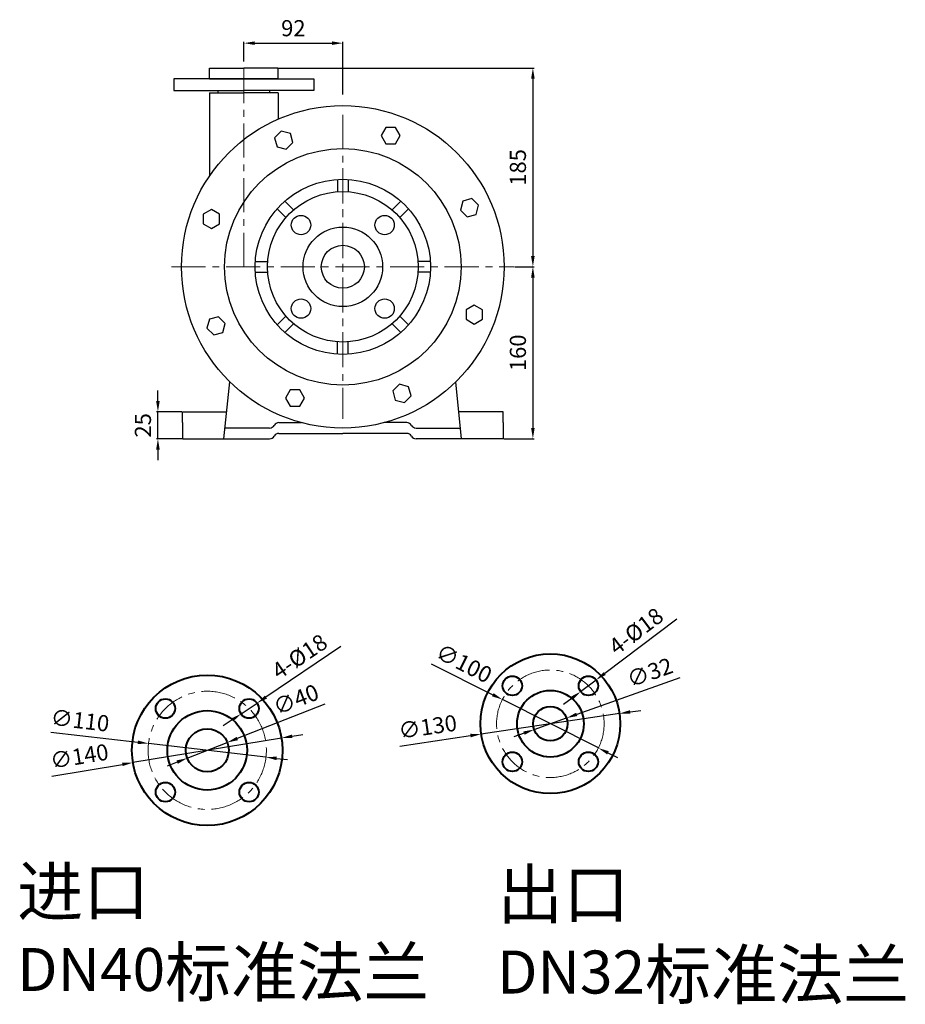
# Model space of a CAD drawing. Units: millimetres. Extents: x 2266 to 4070, y 637 to 1702.
# Drawn here: x 3247 to 4070, y 786 to 1702 of the extents above; entities that cross this region are included whole.
import ezdxf

# ---------------------------------------------------------------- set-up
doc = ezdxf.new("R2010")
doc.units = ezdxf.units.MM
doc.linetypes.add('CENTER', pattern=[50.8, 31.75, -6.35, 6.35, -6.35])
doc.layers.add('1', color=7, linetype='Continuous')
for name, color, linetype, lineweight in [('中心线', 5, 'CENTER', 13), ('标注线', 3, 'Continuous', 20), ('粗实线', 7, 'Continuous', 40)]:
    doc.layers.add(name, color=color, linetype=linetype, lineweight=lineweight)
doc.styles.get("Standard").update_dxf_attribs({"font": 'txt', "bigfont": 'gbcbig.shx'})
doc.dimstyles.new('ISO-25', dxfattribs={"dimtxt": 15, "dimasz": 10, "dimexe": 1.25, "dimexo": 0.625, "dimgap": 4.5, "dimtad": 1, "dimtxsty": 'Standard', "dimcen": 2.5, "dimadec": 0, "dimazin": 0, "dimtfac": 1, "dimtmove": 0, "dimatfit": 3, "dimfxl": 0, "dimarcsym": 0})

# ---------------------------------------------------------------- blocks, each defined once
blk = doc.blocks.new('*D3')
at = {"layer": 'DEFPOINTS', "color": 0, "transparency": 16777216}
for p in [(3804.41, 1056.44), (3675.82, 1037.39)]:
    blk.add_point(p, dxfattribs=at)
at = {"layer": '标注线', "color": 0, "lineweight": -2, "transparency": 16777216}
for p, q in [((3804.41, 1056.44), (3675.82, 1037.39)), ((3814.31, 1057.91), (3824.2, 1059.37)), ((3600.14, 1026.18), (3665.93, 1035.92))]:
    blk.add_line(p, q, dxfattribs=at)
at = {"layer": '标注线', "color": 0, "transparency": 16777216}
for points in [[(3814.06, 1059.56), (3814.55, 1056.26), (3804.41, 1056.44)], [(3665.68, 1037.57), (3666.17, 1034.28), (3675.82, 1037.39)]]:
    blk.add_solid(points, dxfattribs=at)
at = {"layer": '标注线', "color": 0, "transparency": 16777216, "insert": (3626.33, 1042.19), "char_height": 15, "attachment_point": 5, "rotation": 8.42789}
blk.add_mtext('∅130', dxfattribs=at)
blk = doc.blocks.new('*D4')
at = {"layer": 'DEFPOINTS', "color": 0, "transparency": 16777216}
for p in [(3755.19, 1052.29), (3725.04, 1041.55)]:
    blk.add_point(p, dxfattribs=at)
at = {"layer": '标注线', "color": 0, "lineweight": -2, "transparency": 16777216}
for p, q in [((3860.37, 1089.77), (3764.61, 1055.64)), ((3725.04, 1041.55), (3755.19, 1052.29)), ((3715.62, 1038.19), (3706.2, 1034.83))]:
    blk.add_line(p, q, dxfattribs=at)
at = {"layer": '标注线', "color": 0, "transparency": 16777216}
for points in [[(3764.05, 1057.21), (3765.17, 1054.07), (3755.19, 1052.29)], [(3715.06, 1039.76), (3716.18, 1036.62), (3725.04, 1041.55)]]:
    blk.add_solid(points, dxfattribs=at)
at = {"layer": '标注线', "color": 0, "transparency": 16777216, "insert": (3833.26, 1092.85), "char_height": 15, "attachment_point": 5, "rotation": 19.61259}
blk.add_mtext('∅32', dxfattribs=at)
blk = doc.blocks.new('*D5')
at = {"layer": 'DEFPOINTS', "color": 0, "transparency": 16777216}
for p in [(3782.66, 1087.69), (3768.28, 1076.85)]:
    blk.add_point(p, dxfattribs=at)
at = {"layer": '标注线', "color": 0, "lineweight": -2, "transparency": 16777216}
for p, q in [((3857.71, 1144.28), (3790.64, 1093.71)), ((3768.28, 1076.85), (3782.66, 1087.69)), ((3760.3, 1070.83), (3752.32, 1064.81))]:
    blk.add_line(p, q, dxfattribs=at)
at = {"layer": '标注线', "color": 0, "transparency": 16777216}
for points in [[(3789.64, 1095.04), (3791.65, 1092.38), (3782.66, 1087.69)], [(3759.3, 1072.16), (3761.3, 1069.5), (3768.28, 1076.85)]]:
    blk.add_solid(points, dxfattribs=at)
at = {"layer": '标注线', "color": 0, "transparency": 16777216, "insert": (3820.95, 1131.59), "char_height": 15, "attachment_point": 5, "rotation": 37.01543}
blk.add_mtext('4-%%C18', dxfattribs=at)
blk = doc.blocks.new('*D6')
at = {"layer": 'DEFPOINTS', "color": 0, "transparency": 16777216}
for p in [(3695.48, 1069.45), (3784.75, 1024.38)]:
    blk.add_point(p, dxfattribs=at)
at = {"layer": '标注线', "color": 0, "lineweight": -2, "transparency": 16777216}
for p, q in [((3629.43, 1102.81), (3686.56, 1073.96)), ((3784.75, 1024.38), (3695.48, 1069.45)), ((3793.68, 1019.87), (3802.6, 1015.37))]:
    blk.add_line(p, q, dxfattribs=at)
at = {"layer": '标注线', "color": 0, "transparency": 16777216}
for points in [[(3687.31, 1075.45), (3685.8, 1072.47), (3695.48, 1069.45)], [(3794.43, 1021.36), (3792.92, 1018.39), (3784.75, 1024.38)]]:
    blk.add_solid(points, dxfattribs=at)
at = {"layer": '标注线', "color": 0, "transparency": 16777216, "insert": (3658.94, 1101.35), "char_height": 15, "attachment_point": 5, "rotation": 333.20941}
blk.add_mtext('∅100', dxfattribs=at)
blk = doc.blocks.new('*D7')
at = {"layer": 'DEFPOINTS', "color": 0, "transparency": 16777216}
for p in [(3490.11, 1033.61), (3351.99, 1010.77)]:
    blk.add_point(p, dxfattribs=at)
at = {"layer": '标注线', "color": 0, "lineweight": -2, "transparency": 16777216}
for p, q in [((3499.98, 1035.24), (3509.84, 1036.88)), ((3490.11, 1033.61), (3351.99, 1010.77)), ((3276.51, 998.29), (3342.12, 1009.14))]:
    blk.add_line(p, q, dxfattribs=at)
at = {"layer": '标注线', "color": 0, "transparency": 16777216}
for points in [[(3499.71, 1036.89), (3500.25, 1033.6), (3490.11, 1033.61)], [(3341.85, 1010.79), (3342.39, 1007.5), (3351.99, 1010.77)]]:
    blk.add_solid(points, dxfattribs=at)
at = {"layer": '标注线', "color": 0, "transparency": 16777216, "insert": (3302.43, 1014.74), "char_height": 15, "attachment_point": 5, "rotation": 9.38912}
blk.add_mtext('∅140', dxfattribs=at)
blk = doc.blocks.new('*D8')
at = {"layer": 'DEFPOINTS', "color": 0, "transparency": 16777216}
for p in [(3366.42, 1028.56), (3475.68, 1015.82)]:
    blk.add_point(p, dxfattribs=at)
at = {"layer": '标注线', "color": 0, "lineweight": -2, "transparency": 16777216}
for p, q in [((3275.6, 1039.16), (3356.49, 1029.72)), ((3475.68, 1015.82), (3366.42, 1028.56)), ((3485.61, 1014.66), (3495.54, 1013.51))]:
    blk.add_line(p, q, dxfattribs=at)
at = {"layer": '标注线', "color": 0, "transparency": 16777216}
for points in [[(3356.68, 1031.38), (3356.29, 1028.07), (3366.42, 1028.56)], [(3485.81, 1016.32), (3485.42, 1013.01), (3475.68, 1015.82)]]:
    blk.add_solid(points, dxfattribs=at)
at = {"layer": '标注线', "color": 0, "transparency": 16777216, "insert": (3302.57, 1048.09), "char_height": 15, "attachment_point": 5, "rotation": 353.34805}
blk.add_mtext('∅110', dxfattribs=at)
blk = doc.blocks.new('*D9')
at = {"layer": 'DEFPOINTS', "color": 0, "transparency": 16777216}
for p in [(3439.67, 1029.5), (3402.43, 1014.89)]:
    blk.add_point(p, dxfattribs=at)
at = {"layer": '标注线', "color": 0, "lineweight": -2, "transparency": 16777216}
for p, q in [((3530.29, 1065.04), (3448.98, 1033.15)), ((3402.43, 1014.89), (3439.67, 1029.5)), ((3393.12, 1011.24), (3383.81, 1007.59))]:
    blk.add_line(p, q, dxfattribs=at)
at = {"layer": '标注线', "color": 0, "transparency": 16777216}
for points in [[(3448.37, 1034.7), (3449.59, 1031.6), (3439.67, 1029.5)], [(3392.51, 1012.79), (3393.73, 1009.69), (3402.43, 1014.89)]]:
    blk.add_solid(points, dxfattribs=at)
at = {"layer": '标注线', "color": 0, "transparency": 16777216, "insert": (3504.26, 1067.72), "char_height": 15, "attachment_point": 5, "rotation": 21.41751}
blk.add_mtext('∅40', dxfattribs=at)
blk = doc.blocks.new('*D10')
at = {"layer": 'DEFPOINTS', "color": 0, "transparency": 16777216}
for p in [(3467.4, 1066.12), (3452.48, 1056.05)]:
    blk.add_point(p, dxfattribs=at)
at = {"layer": '标注线', "color": 0, "lineweight": -2, "transparency": 16777216}
for p, q in [((3545.35, 1118.66), (3475.7, 1071.7)), ((3452.48, 1056.05), (3467.4, 1066.12)), ((3444.19, 1050.46), (3435.89, 1044.87))]:
    blk.add_line(p, q, dxfattribs=at)
at = {"layer": '标注线', "color": 0, "transparency": 16777216}
for points in [[(3474.76, 1073.09), (3476.63, 1070.32), (3467.4, 1066.12)], [(3443.25, 1051.85), (3445.12, 1049.08), (3452.48, 1056.05)]]:
    blk.add_solid(points, dxfattribs=at)
at = {"layer": '标注线', "color": 0, "transparency": 16777216, "insert": (3507.96, 1107.93), "char_height": 15, "attachment_point": 5, "rotation": 33.98426}
blk.add_mtext('4-%%C18', dxfattribs=at)
blk = doc.blocks.new('*D23')
at = {"layer": 'DEFPOINTS', "color": 0, "transparency": 16777216}
for p in [(3375.2, 1337.11), (3398.14, 1337.11), (3398.14, 1312.11)]:
    blk.add_point(p, dxfattribs=at)
at = {"layer": '标注线', "color": 0, "lineweight": -2, "transparency": 16777216}
for p, q in [((3375.2, 1347.11), (3375.2, 1357.11)), ((3397.51, 1337.11), (3373.95, 1337.11)), ((3375.2, 1312.11), (3375.2, 1337.11)), ((3397.51, 1312.11), (3373.95, 1312.11)), ((3375.2, 1302.11), (3375.2, 1292.11))]:
    blk.add_line(p, q, dxfattribs=at)
at = {"layer": '标注线', "color": 0, "transparency": 16777216}
for points in [[(3373.53, 1347.11), (3376.87, 1347.11), (3375.2, 1337.11)], [(3373.53, 1302.11), (3376.87, 1302.11), (3375.2, 1312.11)]]:
    blk.add_solid(points, dxfattribs=at)
at = {"layer": '标注线', "color": 0, "transparency": 16777216, "insert": (3363.2, 1324.61), "char_height": 15, "attachment_point": 5, "rotation": 90}
blk.add_mtext('25', dxfattribs=at)
blk = doc.blocks.new('*D24')
at = {"layer": 'DEFPOINTS', "color": 0, "transparency": 16777216}
for p in [(3706.47, 1472.11), (3696.14, 1312.11), (3723.87, 1312.11)]:
    blk.add_point(p, dxfattribs=at)
at = {"layer": '标注线', "color": 0, "lineweight": -2, "transparency": 16777216}
for p, q in [((3707.09, 1472.11), (3725.12, 1472.11)), ((3723.87, 1462.11), (3723.87, 1322.11)), ((3696.76, 1312.11), (3725.12, 1312.11))]:
    blk.add_line(p, q, dxfattribs=at)
at = {"layer": '标注线', "color": 0, "transparency": 16777216}
for points in [[(3722.2, 1462.11), (3725.53, 1462.11), (3723.87, 1472.11)], [(3722.2, 1322.11), (3725.53, 1322.11), (3723.87, 1312.11)]]:
    blk.add_solid(points, dxfattribs=at)
at = {"layer": '标注线', "color": 0, "transparency": 16777216, "insert": (3711.87, 1392.11), "char_height": 15, "attachment_point": 5, "rotation": 90}
blk.add_mtext('160', dxfattribs=at)
blk = doc.blocks.new('*D15')
at = {"layer": 'DEFPOINTS', "color": 0, "transparency": 16777216}
for p in [(3547.14, 1680.22), (3455.14, 1662.49), (3547.14, 1631.76)]:
    blk.add_point(p, dxfattribs=at)
at = {"layer": '标注线', "color": 0, "lineweight": -2, "transparency": 16777216}
for p, q in [((3455.14, 1663.12), (3455.14, 1681.47)), ((3465.14, 1680.22), (3537.14, 1680.22)), ((3547.14, 1632.38), (3547.14, 1681.47))]:
    blk.add_line(p, q, dxfattribs=at)
at = {"layer": '标注线', "color": 0, "transparency": 16777216}
for points in [[(3465.14, 1681.88), (3465.14, 1678.55), (3455.14, 1680.22)], [(3537.14, 1681.88), (3537.14, 1678.55), (3547.14, 1680.22)]]:
    blk.add_solid(points, dxfattribs=at)
at = {"layer": '标注线', "color": 0, "transparency": 16777216, "insert": (3501.14, 1692.22), "char_height": 15, "attachment_point": 5}
blk.add_mtext('92', dxfattribs=at)
blk = doc.blocks.new('*D16')
at = {"layer": 'DEFPOINTS', "color": 0, "transparency": 16777216}
for p in [(3487.14, 1657.11), (3706.79, 1472.11), (3723.87, 1472.11)]:
    blk.add_point(p, dxfattribs=at)
at = {"layer": '标注线', "color": 0, "lineweight": -2, "transparency": 16777216}
for p, q in [((3487.76, 1657.11), (3725.12, 1657.11)), ((3723.87, 1647.11), (3723.87, 1482.11)), ((3707.41, 1472.11), (3725.12, 1472.11))]:
    blk.add_line(p, q, dxfattribs=at)
at = {"layer": '标注线', "color": 0, "transparency": 16777216}
for points in [[(3722.2, 1647.11), (3725.53, 1647.11), (3723.87, 1657.11)], [(3722.2, 1482.11), (3725.53, 1482.11), (3723.87, 1472.11)]]:
    blk.add_solid(points, dxfattribs=at)
at = {"layer": '标注线', "color": 0, "transparency": 16777216, "insert": (3711.87, 1564.61), "char_height": 15, "attachment_point": 5, "rotation": 90}
blk.add_mtext('185', dxfattribs=at)

msp = doc.modelspace()

# ---------------------------------------------------------------- linework, layer by layer
at = {"layer": '1'}
for p, q in [((3423.138, 1647.106), (3423.138, 1657.106)), ((3423.138, 1657.106), (3455.138, 1657.106)), ((3487.138, 1657.106), (3455.138, 1657.106)), ((3487.138, 1647.106), (3487.138, 1657.106)), ((3390.138, 1647.106), (3390.138, 1636.106)), ((3455.138, 1647.106), (3390.138, 1647.106)), ((3423.138, 1647.106), (3455.138, 1647.106)), ((3487.138, 1647.106), (3455.138, 1647.106)), ((3455.138, 1647.106), (3520.138, 1647.106)), ((3520.138, 1647.106), (3520.138, 1636.106)), ((3390.138, 1636.106), (3455.138, 1636.106)), ((3423.138, 1634.106), (3455.138, 1634.106)), ((3423.138, 1634.106), (3423.138, 1556.51)), ((3431.138, 1634.152), (3431.138, 1636.106)), ((3520.138, 1636.106), (3455.138, 1636.106)), ((3487.138, 1634.106), (3455.138, 1634.106)), ((3479.138, 1634.152), (3479.138, 1636.106)), ((3487.138, 1634.106), (3487.138, 1609.583)), ((3542.138, 1553.453), (3542.138, 1541.927)), ((3552.138, 1553.453), (3552.138, 1541.927)), ((3493.153, 1533.162), (3501.302, 1525.013)), ((3601.123, 1533.162), (3592.973, 1525.013)), ((3486.081, 1526.091), (3494.231, 1517.942)), ((3608.194, 1526.091), (3600.044, 1517.942)), ((3465.791, 1477.106), (3477.316, 1477.106)), ((3628.484, 1477.106), (3616.959, 1477.106)), ((3465.791, 1467.106), (3477.316, 1467.106)), ((3628.484, 1467.106), (3616.959, 1467.106)), ((3486.081, 1418.121), (3494.231, 1426.271)), ((3608.194, 1418.121), (3600.044, 1426.271)), ((3493.153, 1411.05), (3501.302, 1419.199)), ((3601.123, 1411.05), (3592.973, 1419.199)), ((3542.138, 1390.76), (3542.138, 1402.285)), ((3552.138, 1390.76), (3552.138, 1402.285)), ((3436.638, 1312.106), (3441.944, 1365.174)), ((3657.638, 1312.106), (3652.331, 1365.174)), ((3398.138, 1337.106), (3439.138, 1337.106)), ((3398.138, 1327.106), (3398.138, 1337.106)), ((3696.138, 1337.106), (3655.138, 1337.106)), ((3696.138, 1327.106), (3696.138, 1337.106)), ((3398.138, 1327.106), (3398.138, 1312.106)), ((3479.047, 1322.106), (3437.638, 1322.106)), ((3487.708, 1327.106), (3508.732, 1327.106)), ((3606.568, 1327.106), (3585.543, 1327.106)), ((3615.228, 1322.106), (3656.638, 1322.106)), ((3696.138, 1327.106), (3696.138, 1312.106)), ((3398.138, 1312.106), (3479.047, 1312.106)), ((3398.138, 1312.106), (3479.047, 1312.106)), ((3487.708, 1317.106), (3547.138, 1317.106)), ((3606.568, 1317.106), (3547.138, 1317.106)), ((3696.138, 1312.106), (3615.228, 1312.106)), ((3696.138, 1312.106), (3615.228, 1312.106))]:
    msp.add_line(p, q, dxfattribs=at)
for points in [[(3498.41, 1596.139), (3489.923, 1598.413), (3483.71, 1592.2), (3485.984, 1583.713), (3494.471, 1581.439), (3500.685, 1587.652)], [(3600.387, 1594.266), (3595.994, 1601.876), (3587.207, 1601.876), (3582.814, 1594.266), (3587.207, 1586.657), (3595.994, 1586.657)], [(3671.171, 1520.833), (3673.445, 1529.321), (3667.232, 1535.534), (3658.745, 1533.26), (3656.47, 1524.772), (3662.683, 1518.559)], [(3424.978, 1525.355), (3417.368, 1520.962), (3417.368, 1512.175), (3424.978, 1507.782), (3432.587, 1512.175), (3432.587, 1520.962)], [(3669.298, 1418.857), (3676.907, 1423.25), (3676.907, 1432.037), (3669.298, 1436.43), (3661.688, 1432.037), (3661.688, 1423.25)], [(3423.105, 1423.379), (3420.83, 1414.891), (3427.043, 1408.678), (3435.531, 1410.953), (3437.805, 1419.44), (3431.592, 1425.653)], [(3493.888, 1349.946), (3498.282, 1342.336), (3507.068, 1342.336), (3511.462, 1349.946), (3507.068, 1357.556), (3498.282, 1357.556)], [(3595.865, 1348.073), (3604.352, 1345.799), (3610.565, 1352.012), (3608.291, 1360.499), (3599.804, 1362.773), (3593.591, 1356.56)]]:
    msp.add_lwpolyline(points, close=True, dxfattribs=at)
for centre, radius in [((3547.138, 1472.106), 150), ((3547.138, 1472.106), 110), ((3547.138, 1472.106), 81.5), ((3547.138, 1472.106), 70), ((3508.247, 1510.997), 9), ((3586.029, 1510.997), 9), ((3547.138, 1472.106), 37), ((3547.138, 1472.106), 20), ((3508.247, 1433.215), 9), ((3586.029, 1433.215), 9)]:
    msp.add_circle(centre, radius, dxfattribs=at)
for centre, start, end in [((3479.047, 1327.106), 270, 330), ((3487.708, 1322.106), 90, 150), ((3606.568, 1322.106), 30, 90), ((3615.228, 1327.106), 210, 270), ((3479.047, 1317.106), 270, 330), ((3487.708, 1312.106), 90, 150), ((3606.568, 1312.106), 30, 90), ((3615.228, 1317.106), 210, 270)]:
    msp.add_arc(centre, 5, start, end, dxfattribs=at)
at = {"layer": '中心线'}
for p, q in [((3455.138, 1472.106), (3455.138, 1662.491)), ((3547.138, 1613.623), (3547.138, 1330.589)), ((3547.138, 1563.785), (3547.138, 1380.427)), ((3387.809, 1472.106), (3706.467, 1472.106))]:
    msp.add_line(p, q, dxfattribs=at)
for centre, radius in [((3740.116, 1046.917), 50), ((3421.05, 1022.194), 55)]:
    msp.add_circle(centre, radius, dxfattribs=at)
at = {"layer": '粗实线'}
for centre, radius in [((3740.116, 1046.917), 65), ((3421.05, 1022.194), 70), ((3704.76, 1082.272), 9), ((3775.471, 1082.272), 9), ((3740.116, 1046.917), 31), ((3382.159, 1061.084), 9), ((3459.94, 1061.084), 9), ((3740.116, 1046.917), 16), ((3421.05, 1022.194), 37), ((3421.05, 1022.194), 20), ((3704.76, 1011.561), 9), ((3775.471, 1011.561), 9), ((3382.159, 983.303), 9), ((3459.94, 983.303), 9)]:
    msp.add_circle(centre, radius, dxfattribs=at)

# ---------------------------------------------------------------- texts
at = {"layer": '粗实线', "char_height": 25, "attachment_point": 1}
for s, insert, width in [('{\\H1.8x;\\C1;进口\\H0.8889x; DN40\\H1.125x;标准法兰}', (3244.348, 913.262), 446.28743), ('{\\H1.8x;\\C1;出口\\H0.8889x; DN32\\H1.125x;标准法兰}', (3690.635, 910.916), 458.20114)]:
    msp.add_mtext(s, dxfattribs=dict(at, insert=insert, width=width))

# ---------------------------------------------------------------- dimensions: what is measured, and where the dimension line sits
at = {"layer": '标注线'}
dim = msp.add_linear_dim(base=(3547.138, 1680.218), p1=(3455.138, 1662.491), p2=(3547.138, 1631.756), dimstyle='ISO-25', dxfattribs=at)
dim.commit()
dim.dimension.update_dxf_attribs({"geometry": '*D15', "text_midpoint": (3501.138, 1692.218)})
for base, p1, p2, picture, middle in [((3723.868, 1472.106), (3487.138, 1657.106), (3706.788, 1472.106), '*D16', (3711.868, 1564.606)), ((3723.868, 1312.106), (3706.467, 1472.106), (3696.138, 1312.106), '*D24', (3711.868, 1392.106))]:
    dim = msp.add_linear_dim(base=base, p1=p1, p2=p2, angle=90, dimstyle='ISO-25', dxfattribs=at)
    dim.commit()
    dim.dimension.update_dxf_attribs({"geometry": picture, "text_midpoint": middle})
dim = msp.add_linear_dim(base=(3375.199, 1337.106), p1=(3398.138, 1312.106), p2=(3398.138, 1337.106), angle=90, dimstyle='ISO-25', dxfattribs=at)
dim.commit()
dim.dimension.update_dxf_attribs({"geometry": '*D23', "text_midpoint": (3375.199, 1324.606), "dimtype": 160})
for p1, p2, picture, middle in [((3768.285, 1076.854), (3782.657, 1087.69), '*D5', (3820.946, 1131.588)), ((3452.478, 1056.054), (3467.403, 1066.115), '*D10', (3507.96, 1107.926))]:
    dim = msp.add_diameter_dim_2p(p1=p1, p2=p2, text='4-%%C18', dimstyle='ISO-25', dxfattribs=at)
    dim.commit()
    dim.dimension.update_dxf_attribs({"geometry": picture, "text_midpoint": middle})
for p1, p2, picture, middle in [((3784.749, 1024.38), (3695.483, 1069.453), '*D6', (3658.936, 1101.35)), ((3804.414, 1056.443), (3675.818, 1037.39), '*D3', (3626.33, 1042.189)), ((3490.112, 1033.613), (3351.987, 1010.774), '*D7', (3302.426, 1014.742))]:
    dim = msp.add_diameter_dim_2p(p1=p1, p2=p2, dimstyle='ISO-25', dxfattribs=at)
    dim.commit()
    dim.dimension.update_dxf_attribs({"geometry": picture, "text_midpoint": middle})
for p1, p2, picture, middle in [((3725.044, 1041.546), (3755.187, 1052.287), '*D4', (3837.287, 1081.542)), ((3402.431, 1014.89), (3439.669, 1029.497), '*D9', (3508.642, 1056.551)), ((3475.679, 1015.822), (3366.42, 1028.565), '*D8', (3301.18, 1036.173))]:
    dim = msp.add_diameter_dim_2p(p1=p1, p2=p2, dimstyle='ISO-25', dxfattribs=at)
    dim.commit()
    dim.dimension.update_dxf_attribs({"geometry": picture, "text_midpoint": middle, "dimtype": 163})

doc.saveas('drawing.dxf')
